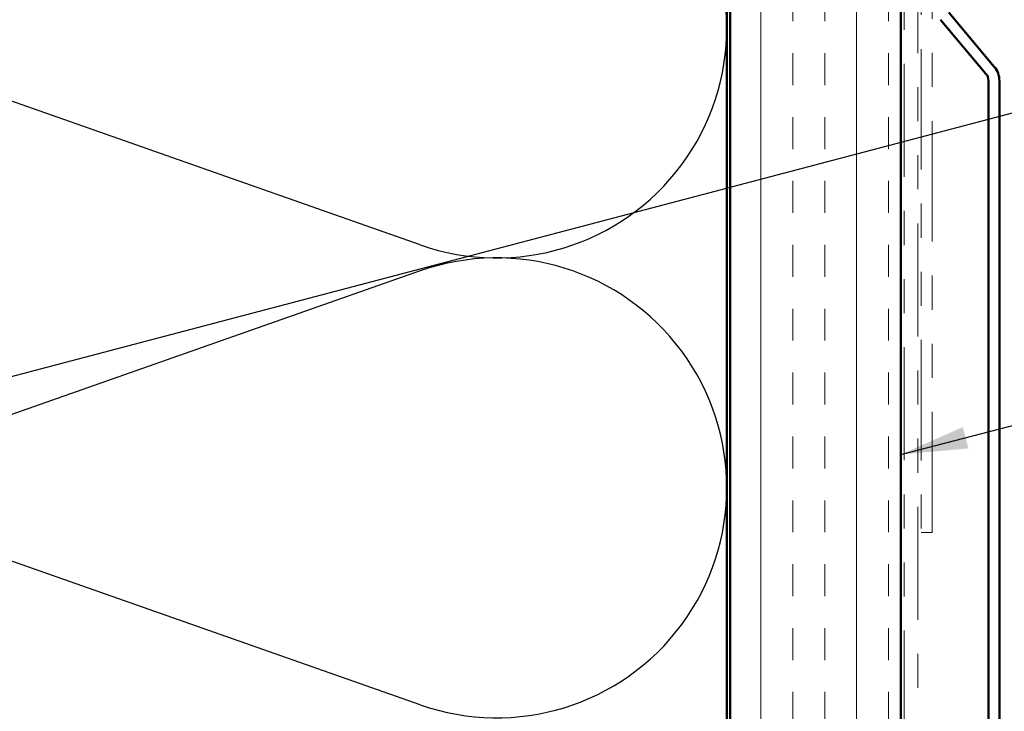
# Model space of a CAD drawing. Units: inches. Extents: x 0.6 to 33.4, y 0.6 to 21.4.
# Drawn here: x 4.6 to 7.5, y 3.6 to 5.6 of the extents above; entities that cross this region are included whole.
import ezdxf

# ---------------------------------------------------------------- set-up
doc = ezdxf.new("R2010")
doc.units = ezdxf.units.IN
doc.header["$LTSCALE"] = 2
doc.header["$MEASUREMENT"] = 0
doc.linetypes.add('DOUBLE_DASH_CHAIN', pattern=[1.2403, 0.6614, -0.0827, 0.1654, -0.0827, 0.1654, -0.0827])
for name, color, linetype, lineweight in [('Hatch (ANSI)', 7, 'Continuous', 18), ('Sketch Geometry (ANSI)', 7, 'Continuous', 25), ('Symbol (ANSI)', 7, 'Continuous', 25), ('Visible (ANSI)', 7, 'Continuous', 50)]:
    doc.layers.add(name, color=color, linetype=linetype, lineweight=lineweight)
doc.styles.add('Note Text (ANSI)', font='tahoma.ttf')
doc.dimstyles.new('Default (ANSI)$7', dxfattribs={"dimscale": 2, "dimtxt": 0.12, "dimasz": 0.098425, "dimexe": 0.125, "dimexo": 0.0625, "dimgap": 0.031496, "dimtad": 0, "dimtih": 1, "dimtoh": 1, "dimrnd": 1e-08, "dimzin": 4, "dimdsep": 46, "dimtxsty": 'Note Text (ANSI)', "dimcen": 0.09, "dimdle": 0.393701, "dimclrd": 256, "dimclre": 256, "dimclrt": 256, "dimadec": 0, "dimazin": 1, "dimtfac": 1, "dimtofl": 0, "dimtmove": 0, "dimatfit": 3, "dimfxl": 0, "dimtolj": 1, "dimtzin": 4, "dimlwd": -1, "dimlwe": -1, "dimarcsym": 0})

msp = doc.modelspace()

# ---------------------------------------------------------------- hatches: boundary and pattern name
at = {"layer": 'Hatch (ANSI)', "true_color": 0x804000}
h = msp.add_hatch(dxfattribs=at)
h.set_pattern_fill('INSUL', color=36, scale=0.75, angle=90, style=0)
h.paths.add_polyline_path([(7.16052, 2.20447), (7.16052, 15.2405), (6.66052, 15.2405), (6.66052, 2.20447)])

# ---------------------------------------------------------------- linework, layer by layer
at = {"layer": 'Sketch Geometry (ANSI)', "color": 150, "true_color": 0x0080ff}
for p, q in [((5.7516, 4.96873), (4.04943, 5.56728)), ((5.7516, 4.89228), (4.04943, 4.29373)), ((5.7516, 3.61873), (4.04943, 4.21728))]:
    msp.add_line(p, q, dxfattribs=at)
for centre in [(5.97552, 5.6055), (5.97552, 4.2555)]:
    msp.add_arc(centre, 0.675, 250.6261, 109.3739, dxfattribs=at)
at = {"layer": 'Visible (ANSI)', "color": 150, "true_color": 0x0080ff}
msp.add_line((6.65052, 15.7305), (6.65052, 2.20447), dxfattribs=at)
at = {"layer": 'Visible (ANSI)', "color": 36, "true_color": 0x804000}
for p, q in [((6.66052, 2.20447), (6.66052, 15.2405)), ((7.16052, 14.7405), (7.16052, 2.20447))]:
    msp.add_line(p, q, dxfattribs=at)
at = {"layer": 'Visible (ANSI)', "color": 30, "linetype": 'DOUBLE_DASH_CHAIN', "lineweight": 18, "ltscale": 0.250867, "true_color": 0xff8000}
for p, q in [((7.17052, 14.6505), (7.17052, 2.20447)), ((7.21052, 2.20447), (7.21052, 14.6505))]:
    msp.add_line(p, q, dxfattribs=at)
at = {"layer": 'Visible (ANSI)', "color": 30, "linetype": 'DOUBLE_DASH_CHAIN', "lineweight": 18, "ltscale": 0.267416, "true_color": 0xff8000}
for p, q in [((7.22052, 8.10485), (7.22052, 4.12473)), ((7.25252, 4.12473), (7.25252, 8.10485))]:
    msp.add_line(p, q, dxfattribs=at)
at = {"layer": 'Visible (ANSI)', "color": 5, "true_color": 0x0000ff}
for p, q in [((7.43504, 5.49182), (7.302, 5.65037)), ((7.27749, 5.6298), (7.41053, 5.47125)), ((7.41802, 5.45068), (7.41802, 3.49076)), ((7.45002, 3.49076), (7.45002, 5.45068))]:
    msp.add_line(p, q, dxfattribs=at)
at = {"layer": 'Visible (ANSI)', "color": 30, "linetype": 'DOUBLE_DASH_CHAIN', "lineweight": 18, "ltscale": 0.004979, "true_color": 0xff8000}
msp.add_line((7.25252, 4.12473), (7.22052, 4.12473), dxfattribs=at)
at = {"layer": 'Visible (ANSI)', "color": 5, "true_color": 0x0000ff}
for radius in [0.064, 0.032]:
    msp.add_arc((7.38602, 5.45068), radius, 0, 40, dxfattribs=at)

# ---------------------------------------------------------------- leaders
at = {"layer": 'Symbol (ANSI)', "annotation_type": 0, "has_hookline": 1, "hookline_direction": 0}
for points, text_width in [([(3.14052, 4.21083), (11.02078, 6.28648)], 1.98995), ([(7.16052, 4.35339), (11.01693, 5.35084)], 2.86872), ([(4.66062, 2.65236), (11.01356, 4.31876)], 1.40083)]:
    msp.add_leader(points, dimstyle='Default (ANSI)$7', override={"dimtad": 0}, dxfattribs=dict(at, text_width=text_width))

doc.saveas('drawing.dxf')
